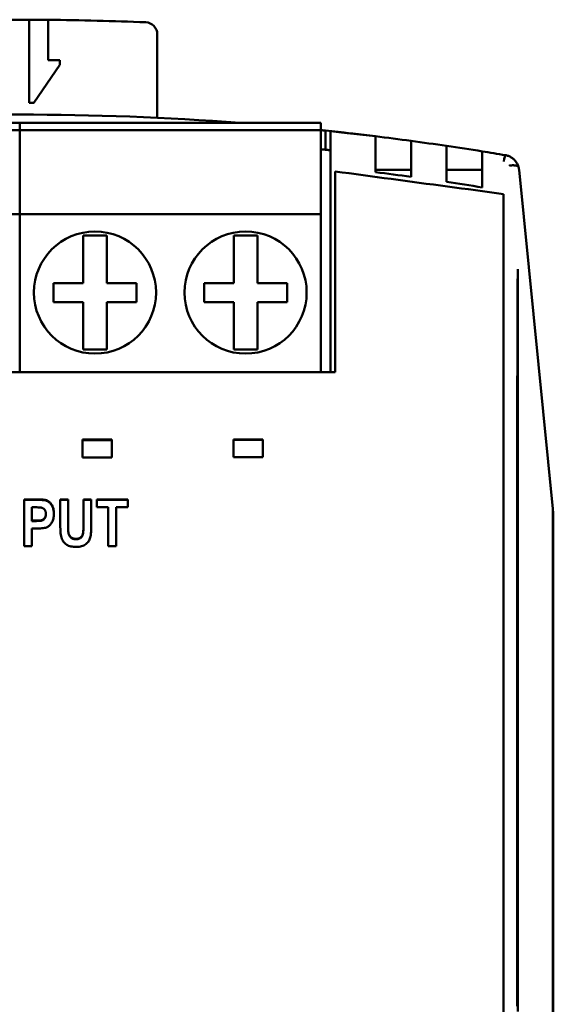
# Model space of a CAD drawing. Units: millimetres. Extents: x 55 to 245, y 73 to 156.
# Drawn here: x 77 to 100, y 115 to 156 of the extents above; entities that cross this region are included whole.
import ezdxf

# ---------------------------------------------------------------- set-up
doc = ezdxf.new("R2010")
doc.units = ezdxf.units.MM
doc.layers.add('Visible (ISO)', color=7, linetype='Continuous', lineweight=50)

msp = doc.modelspace()

# ---------------------------------------------------------------- linework, layer by layer
at = {"layer": 'Visible (ISO)'}
for p, q in [((77.614, 152.701), (77.614, 156.2)), ((78.414, 156.195), (78.414, 154.501)), ((83.014, 155.59), (83.014, 152.064)), ((78.414, 154.501), (78.914, 154.501)), ((78.914, 154.501), (78.914, 154.301)), ((78.914, 154.301), (77.814, 152.701)), ((77.814, 152.701), (77.614, 152.701)), ((77.214, 151.851), (64.514, 151.851)), ((77.214, 151.551), (64.514, 151.551)), ((89.914, 151.851), (77.214, 151.851)), ((77.214, 151.851), (77.214, 151.551)), ((77.214, 151.551), (77.214, 151.851)), ((89.914, 151.551), (77.214, 151.551)), ((77.214, 151.551), (77.214, 148.001)), ((77.214, 148.001), (77.214, 151.551)), ((89.914, 151.551), (89.914, 151.851)), ((89.914, 148.001), (89.914, 151.551)), ((90.114, 150.72), (90.114, 151.524)), ((90.314, 151.503), (90.314, 151.232)), ((90.314, 141.341), (90.314, 151.232)), ((92.214, 151.013), (92.214, 151.286)), ((93.714, 151.093), (93.714, 150.818)), ((92.214, 151.013), (92.214, 149.774)), ((93.714, 149.579), (93.714, 150.818)), ((95.214, 150.605), (95.214, 150.881)), ((95.214, 150.605), (95.214, 149.364)), ((96.714, 149.131), (96.714, 150.373)), ((93.714, 149.869), (92.214, 149.869)), ((96.714, 149.869), (95.214, 149.869)), ((98.27, 149.869), (99.697, 135.578)), ((90.514, 149.805), (90.514, 141.341)), ((97.614, 78.875), (97.614, 148.853)), ((77.214, 148.001), (64.514, 148.001)), ((89.914, 148.001), (77.214, 148.001)), ((77.214, 148.001), (77.214, 141.341)), ((77.214, 141.341), (77.214, 148.001)), ((89.914, 141.341), (89.914, 148.001)), ((79.889, 147.101), (79.889, 145.101)), ((80.889, 147.101), (79.889, 147.101)), ((80.889, 145.101), (80.889, 147.101)), ((86.239, 145.101), (86.239, 147.101)), ((86.239, 147.101), (87.239, 147.101)), ((87.239, 147.101), (87.239, 145.101)), ((98.214, 145.686), (98.214, 145.686)), ((79.889, 145.101), (78.639, 145.101)), ((78.639, 145.101), (78.639, 144.301)), ((82.139, 145.101), (80.889, 145.101)), ((82.139, 144.301), (82.139, 145.101)), ((84.989, 145.101), (86.239, 145.101)), ((84.989, 144.301), (84.989, 145.101)), ((87.239, 145.101), (88.489, 145.101)), ((88.489, 145.101), (88.489, 144.301)), ((78.639, 144.301), (79.889, 144.301)), ((79.889, 144.301), (79.889, 142.301)), ((80.889, 142.301), (80.889, 144.301)), ((80.889, 144.301), (82.139, 144.301)), ((86.239, 144.301), (84.989, 144.301)), ((86.239, 142.301), (86.239, 144.301)), ((87.239, 144.301), (87.239, 142.301)), ((88.489, 144.301), (87.239, 144.301)), ((79.889, 142.301), (80.889, 142.301)), ((87.239, 142.301), (86.239, 142.301)), ((63.914, 141.341), (90.514, 141.341)), ((79.862, 138.502), (81.1, 138.502)), ((79.862, 138.502), (79.862, 137.752)), ((79.862, 138.481), (81.1, 138.481)), ((81.1, 137.752), (81.1, 138.502)), ((86.225, 138.511), (87.463, 138.511)), ((86.225, 138.511), (86.225, 137.761)), ((86.225, 138.489), (87.463, 138.489)), ((87.463, 137.761), (87.463, 138.511)), ((81.1, 137.752), (79.862, 137.752)), ((87.463, 137.761), (86.225, 137.761)), ((77.401, 135.981), (77.933, 135.981)), ((77.401, 135.981), (77.401, 134.014)), ((77.401, 135.962), (77.933, 135.962)), ((78.323, 135.934), (78.323, 135.953)), ((78.926, 135.981), (78.926, 134.933)), ((78.926, 135.981), (79.256, 135.981)), ((78.926, 135.962), (79.256, 135.962)), ((79.256, 134.916), (79.256, 135.981)), ((79.903, 135.981), (80.234, 135.981)), ((79.903, 135.981), (79.903, 134.893)), ((79.903, 135.962), (80.234, 135.962)), ((80.234, 134.948), (80.234, 135.981)), ((80.466, 135.981), (81.769, 135.981)), ((80.466, 135.981), (80.466, 135.649)), ((80.466, 135.962), (81.769, 135.962)), ((81.769, 135.649), (81.769, 135.981)), ((77.892, 135.649), (77.732, 135.649)), ((77.732, 135.089), (77.732, 135.649)), ((78.316, 135.351), (78.316, 135.37)), ((80.952, 135.649), (80.466, 135.649)), ((80.952, 135.649), (80.952, 134.014)), ((81.283, 134.014), (81.283, 135.649)), ((81.769, 135.649), (81.283, 135.649)), ((99.714, 135.401), (99.697, 135.578)), ((99.697, 135.444), (99.697, 135.578)), ((99.697, 135.444), (99.697, 92.153)), ((99.714, 135.401), (99.714, 92.201)), ((77.732, 135.071), (77.732, 135.089)), ((77.732, 135.089), (77.914, 135.089)), ((77.732, 135.071), (77.914, 135.071)), ((79.256, 134.898), (79.256, 134.916)), ((79.903, 134.875), (79.903, 134.893)), ((77.732, 134.014), (77.732, 134.757)), ((77.949, 134.757), (77.732, 134.757)), ((77.732, 134.014), (77.401, 134.014)), ((81.283, 134.014), (80.952, 134.014))]:
    msp.add_line(p, q, dxfattribs=at)
at = {"layer": 'Visible (ISO)', "flags": 128}
for points in [[(89.914, 150.741), (89.931, 150.74), (89.948, 150.738), (89.964, 150.736), (89.981, 150.734), (89.998, 150.733), (90.014, 150.731), (90.031, 150.729), (90.048, 150.727), (90.064, 150.726), (90.081, 150.724), (90.098, 150.722), (90.114, 150.72), (90.131, 150.719), (90.148, 150.717), (90.164, 150.715), (90.181, 150.713), (90.198, 150.712), (90.214, 150.71), (90.231, 150.708), (90.248, 150.706), (90.264, 150.704), (90.281, 150.703), (90.298, 150.701), (90.314, 150.699)], [(96.714, 150.65), (96.714, 150.649), (96.714, 150.648), (96.715, 150.645), (96.715, 150.641), (96.715, 150.636), (96.715, 150.63), (96.715, 150.623), (96.715, 150.615), (96.714, 150.606), (96.714, 150.596), (96.714, 150.585), (96.714, 150.573), (96.715, 150.561), (96.715, 150.547), (96.715, 150.533), (96.715, 150.517), (96.715, 150.501), (96.715, 150.484), (96.715, 150.467), (96.715, 150.449), (96.715, 150.43), (96.715, 150.411), (96.715, 150.392), (96.714, 150.373)], [(98.247, 149.99), (98.238, 150.021), (98.227, 150.052), (98.214, 150.082), (98.2, 150.112), (98.185, 150.141), (98.169, 150.169), (98.151, 150.196), (98.131, 150.223), (98.111, 150.248), (98.089, 150.273), (98.067, 150.297), (98.043, 150.319), (98.018, 150.341), (97.992, 150.361), (97.965, 150.38), (97.937, 150.398), (97.908, 150.415), (97.879, 150.43), (97.849, 150.443), (97.818, 150.456), (97.787, 150.467), (97.755, 150.476), (97.722, 150.484), (97.69, 150.49)], [(97.848, 150.048), (97.865, 150.051), (97.882, 150.053), (97.901, 150.056), (97.92, 150.058), (97.939, 150.06), (97.959, 150.061), (97.979, 150.063), (98, 150.063), (98.021, 150.064), (98.042, 150.063), (98.063, 150.062), (98.084, 150.061), (98.104, 150.059), (98.124, 150.056), (98.143, 150.052), (98.161, 150.048), (98.178, 150.043), (98.194, 150.037), (98.208, 150.031), (98.22, 150.024), (98.23, 150.016), (98.238, 150.008), (98.244, 149.999), (98.247, 149.99)], [(98.247, 149.99), (98.248, 149.987), (98.249, 149.984), (98.25, 149.981), (98.251, 149.977), (98.252, 149.973), (98.253, 149.969), (98.254, 149.964), (98.255, 149.959), (98.256, 149.954), (98.257, 149.95), (98.258, 149.945), (98.259, 149.941), (98.26, 149.936), (98.261, 149.931), (98.262, 149.926), (98.263, 149.921), (98.264, 149.916), (98.265, 149.911), (98.266, 149.905), (98.267, 149.898), (98.268, 149.892), (98.269, 149.885), (98.269, 149.877), (98.27, 149.869)], [(90.514, 149.805), (90.81, 149.765), (91.106, 149.725), (91.402, 149.686), (91.698, 149.646), (91.994, 149.606), (92.289, 149.567), (92.585, 149.527), (92.881, 149.488), (93.177, 149.448), (93.473, 149.408), (93.769, 149.369), (94.064, 149.329), (94.36, 149.289), (94.656, 149.25), (94.952, 149.21), (95.248, 149.17), (95.544, 149.131), (95.839, 149.091), (96.135, 149.051), (96.431, 149.012), (96.727, 148.972), (97.023, 148.932), (97.319, 148.892), (97.614, 148.853)], [(98.214, 145.686), (98.213, 145.416), (98.211, 145.146), (98.21, 144.875), (98.209, 144.604), (98.207, 144.333), (98.206, 144.062), (98.205, 143.79), (98.204, 143.519), (98.203, 143.247), (98.202, 142.975), (98.201, 142.703), (98.2, 142.43), (98.2, 142.158), (98.199, 141.885), (98.198, 141.612), (98.198, 141.339), (98.197, 141.065), (98.197, 140.792), (98.196, 140.518), (98.196, 140.244), (98.196, 139.97), (98.196, 139.696), (98.195, 139.422), (98.195, 139.147)], [(98.214, 145.686), (98.214, 145.203), (98.214, 144.719), (98.214, 144.234), (98.214, 143.749), (98.214, 143.263), (98.214, 142.776), (98.214, 142.288), (98.214, 141.8), (98.214, 141.312), (98.214, 140.823), (98.214, 140.333), (98.214, 139.843), (98.214, 139.352), (98.214, 138.861), (98.214, 138.369), (98.214, 137.878), (98.214, 137.385), (98.214, 136.892), (98.214, 136.399), (98.214, 135.905), (98.214, 135.411), (98.214, 134.916), (98.214, 134.421), (98.214, 133.925), (98.214, 133.429), (98.214, 132.932), (98.214, 132.436), (98.214, 131.938), (98.214, 131.441), (98.214, 130.943), (98.214, 130.445), (98.214, 129.947), (98.214, 129.448), (98.214, 128.949), (98.214, 128.45), (98.214, 127.95), (98.214, 127.45), (98.214, 126.95), (98.214, 126.45), (98.214, 125.949), (98.214, 125.448), (98.214, 124.947), (98.214, 124.445), (98.214, 123.944), (98.214, 123.442), (98.214, 122.94), (98.214, 122.438), (98.214, 121.936), (98.214, 121.433), (98.214, 120.931), (98.214, 120.428), (98.214, 119.926), (98.214, 119.423), (98.214, 118.92), (98.214, 118.417), (98.214, 117.914), (98.214, 117.411), (98.214, 116.908), (98.214, 116.405), (98.214, 115.901), (98.214, 115.398), (98.214, 114.895), (98.214, 114.391)], [(98.194, 114.618), (98.194, 115.123), (98.194, 115.628), (98.194, 116.132), (98.194, 116.637), (98.194, 117.142), (98.194, 117.646), (98.194, 118.151), (98.194, 118.655), (98.194, 119.159), (98.194, 119.664), (98.194, 120.168), (98.194, 120.672), (98.194, 121.176), (98.194, 121.679), (98.194, 122.183), (98.194, 122.687), (98.194, 123.19), (98.194, 123.693), (98.194, 124.196), (98.194, 124.699), (98.194, 125.201), (98.194, 125.704), (98.194, 126.206), (98.194, 126.707), (98.194, 127.209), (98.194, 127.71), (98.195, 128.212), (98.195, 128.712), (98.195, 129.213), (98.195, 129.713), (98.195, 130.213), (98.195, 130.713), (98.195, 131.212), (98.195, 131.711), (98.195, 132.21), (98.195, 132.708), (98.195, 133.206), (98.195, 133.703), (98.195, 134.2), (98.195, 134.697), (98.195, 135.193), (98.195, 135.689), (98.195, 136.184), (98.195, 136.679), (98.195, 137.174), (98.195, 137.668), (98.195, 138.161), (98.195, 138.654), (98.195, 139.147)], [(77.933, 135.981), (77.957, 135.981), (77.981, 135.981), (78.004, 135.98), (78.026, 135.98), (78.048, 135.98), (78.069, 135.979), (78.089, 135.978), (78.109, 135.978), (78.127, 135.977), (78.145, 135.976), (78.163, 135.975), (78.179, 135.974), (78.195, 135.973), (78.21, 135.971), (78.225, 135.97), (78.238, 135.969), (78.252, 135.967), (78.264, 135.965), (78.275, 135.964), (78.286, 135.962), (78.296, 135.96), (78.306, 135.958), (78.315, 135.955), (78.323, 135.953)], [(77.933, 135.962), (77.957, 135.962), (77.981, 135.962), (78.004, 135.961), (78.026, 135.961), (78.048, 135.961), (78.069, 135.96), (78.089, 135.959), (78.109, 135.959), (78.127, 135.958), (78.145, 135.957), (78.163, 135.956), (78.179, 135.955), (78.195, 135.954), (78.21, 135.952), (78.225, 135.951), (78.238, 135.949), (78.252, 135.948), (78.264, 135.946), (78.275, 135.944), (78.286, 135.943), (78.296, 135.941), (78.306, 135.939), (78.315, 135.936), (78.323, 135.934)], [(78.323, 135.953), (78.346, 135.945), (78.37, 135.935), (78.392, 135.924), (78.414, 135.911), (78.435, 135.897), (78.455, 135.882), (78.475, 135.865), (78.494, 135.846), (78.512, 135.827), (78.53, 135.805), (78.547, 135.783), (78.563, 135.759), (78.578, 135.733), (78.592, 135.707), (78.604, 135.679), (78.616, 135.65), (78.625, 135.62), (78.634, 135.588), (78.641, 135.556), (78.647, 135.522), (78.652, 135.487), (78.655, 135.451), (78.657, 135.413), (78.658, 135.374)], [(78.323, 135.934), (78.346, 135.926), (78.369, 135.916), (78.391, 135.905), (78.413, 135.893), (78.434, 135.879), (78.454, 135.864), (78.473, 135.847), (78.492, 135.829), (78.51, 135.81), (78.528, 135.789), (78.545, 135.767), (78.561, 135.743), (78.576, 135.718), (78.59, 135.692), (78.603, 135.665), (78.614, 135.636), (78.624, 135.606), (78.633, 135.576), (78.64, 135.543), (78.646, 135.51), (78.651, 135.476), (78.655, 135.44), (78.657, 135.403), (78.658, 135.365)], [(78.316, 135.37), (78.316, 135.394), (78.314, 135.417), (78.31, 135.439), (78.306, 135.46), (78.299, 135.48), (78.292, 135.5), (78.283, 135.518), (78.273, 135.535), (78.262, 135.551), (78.25, 135.566), (78.237, 135.58), (78.224, 135.592), (78.21, 135.602), (78.196, 135.611), (78.181, 135.619), (78.165, 135.626), (78.147, 135.631), (78.124, 135.636), (78.097, 135.64), (78.065, 135.643), (78.029, 135.645), (77.988, 135.647), (77.942, 135.648), (77.892, 135.649)], [(77.914, 135.089), (77.959, 135.09), (78, 135.091), (78.037, 135.093), (78.07, 135.096), (78.1, 135.099), (78.125, 135.104), (78.148, 135.109), (78.166, 135.115), (78.182, 135.122), (78.198, 135.13), (78.212, 135.14), (78.226, 135.15), (78.239, 135.163), (78.252, 135.176), (78.263, 135.191), (78.274, 135.207), (78.284, 135.224), (78.293, 135.242), (78.3, 135.261), (78.306, 135.281), (78.311, 135.302), (78.314, 135.323), (78.316, 135.346), (78.316, 135.37)], [(77.914, 135.071), (77.959, 135.072), (78, 135.073), (78.037, 135.075), (78.07, 135.078), (78.1, 135.081), (78.125, 135.085), (78.148, 135.091), (78.166, 135.096), (78.182, 135.103), (78.198, 135.112), (78.212, 135.121), (78.226, 135.132), (78.239, 135.144), (78.252, 135.158), (78.263, 135.172), (78.274, 135.188), (78.284, 135.205), (78.293, 135.223), (78.3, 135.242), (78.306, 135.262), (78.311, 135.283), (78.314, 135.305), (78.316, 135.328), (78.316, 135.351)], [(78.658, 135.374), (78.657, 135.322), (78.653, 135.272), (78.646, 135.224), (78.637, 135.179), (78.626, 135.135), (78.612, 135.094), (78.595, 135.055), (78.576, 135.017), (78.555, 134.983), (78.533, 134.951), (78.509, 134.921), (78.484, 134.895), (78.458, 134.871), (78.43, 134.85), (78.402, 134.831), (78.372, 134.815), (78.338, 134.801), (78.299, 134.79), (78.255, 134.78), (78.205, 134.771), (78.149, 134.765), (78.088, 134.76), (78.021, 134.758), (77.949, 134.757)], [(79.599, 133.98), (79.537, 133.982), (79.478, 133.986), (79.423, 133.993), (79.372, 134.003), (79.323, 134.016), (79.279, 134.031), (79.237, 134.05), (79.2, 134.071), (79.165, 134.095), (79.132, 134.121), (79.103, 134.149), (79.075, 134.18), (79.05, 134.213), (79.028, 134.249), (79.008, 134.286), (78.991, 134.326), (78.975, 134.372), (78.962, 134.426), (78.951, 134.489), (78.942, 134.561), (78.935, 134.641), (78.93, 134.73), (78.927, 134.827), (78.926, 134.933)], [(79.256, 134.916), (79.256, 134.896), (79.256, 134.876), (79.257, 134.857), (79.257, 134.838), (79.257, 134.82), (79.257, 134.803), (79.257, 134.786), (79.258, 134.77), (79.258, 134.754), (79.259, 134.739), (79.259, 134.725), (79.26, 134.711), (79.26, 134.698), (79.261, 134.685), (79.261, 134.673), (79.262, 134.662), (79.263, 134.651), (79.263, 134.641), (79.264, 134.632), (79.265, 134.623), (79.266, 134.614), (79.267, 134.606), (79.268, 134.599), (79.269, 134.593)], [(79.256, 134.898), (79.256, 134.878), (79.256, 134.858), (79.257, 134.839), (79.257, 134.82), (79.257, 134.802), (79.257, 134.785), (79.257, 134.768), (79.258, 134.752), (79.258, 134.736), (79.259, 134.721), (79.259, 134.707), (79.26, 134.693), (79.26, 134.68), (79.261, 134.668), (79.261, 134.656), (79.262, 134.644), (79.263, 134.633), (79.263, 134.623), (79.264, 134.614), (79.265, 134.605), (79.266, 134.596), (79.267, 134.589), (79.268, 134.581), (79.269, 134.575)], [(79.592, 134.32), (79.619, 134.32), (79.646, 134.323), (79.671, 134.327), (79.695, 134.332), (79.718, 134.339), (79.739, 134.348), (79.759, 134.358), (79.778, 134.37), (79.795, 134.383), (79.811, 134.398), (79.826, 134.414), (79.839, 134.43), (79.85, 134.449), (79.861, 134.468), (79.869, 134.488), (79.877, 134.51), (79.883, 134.535), (79.888, 134.567), (79.893, 134.605), (79.897, 134.65), (79.9, 134.701), (79.902, 134.759), (79.903, 134.823), (79.903, 134.893)], [(79.592, 134.302), (79.619, 134.303), (79.646, 134.305), (79.671, 134.309), (79.695, 134.315), (79.718, 134.322), (79.739, 134.33), (79.759, 134.341), (79.778, 134.353), (79.795, 134.366), (79.811, 134.38), (79.826, 134.396), (79.839, 134.413), (79.85, 134.431), (79.861, 134.45), (79.869, 134.47), (79.877, 134.492), (79.883, 134.518), (79.888, 134.549), (79.893, 134.588), (79.897, 134.632), (79.9, 134.683), (79.902, 134.741), (79.903, 134.805), (79.903, 134.875)], [(80.234, 134.948), (80.233, 134.853), (80.231, 134.764), (80.228, 134.683), (80.223, 134.608), (80.217, 134.54), (80.21, 134.478), (80.201, 134.424), (80.191, 134.376), (80.179, 134.333), (80.163, 134.292), (80.144, 134.253), (80.121, 134.217), (80.095, 134.182), (80.066, 134.149), (80.034, 134.119), (79.998, 134.09), (79.959, 134.064), (79.916, 134.042), (79.871, 134.023), (79.823, 134.008), (79.772, 133.996), (79.717, 133.987), (79.66, 133.982), (79.599, 133.98)], [(79.269, 134.593), (79.273, 134.571), (79.278, 134.551), (79.284, 134.531), (79.29, 134.512), (79.298, 134.494), (79.306, 134.477), (79.315, 134.461), (79.325, 134.445), (79.336, 134.43), (79.347, 134.416), (79.36, 134.403), (79.373, 134.391), (79.387, 134.38), (79.402, 134.369), (79.418, 134.36), (79.434, 134.351), (79.451, 134.344), (79.469, 134.337), (79.488, 134.332), (79.507, 134.328), (79.527, 134.324), (79.548, 134.322), (79.569, 134.32), (79.592, 134.32)], [(79.269, 134.575), (79.273, 134.554), (79.278, 134.533), (79.284, 134.513), (79.29, 134.495), (79.298, 134.477), (79.306, 134.459), (79.315, 134.443), (79.325, 134.427), (79.336, 134.413), (79.347, 134.399), (79.36, 134.386), (79.373, 134.373), (79.387, 134.362), (79.402, 134.352), (79.418, 134.342), (79.434, 134.334), (79.451, 134.326), (79.469, 134.32), (79.488, 134.314), (79.507, 134.31), (79.527, 134.306), (79.548, 134.304), (79.569, 134.303), (79.592, 134.302)]]:
    msp.add_lwpolyline(points, dxfattribs=at)
at = {"layer": 'Visible (ISO)'}
for centre in [(80.389, 144.701), (86.739, 144.701)]:
    msp.add_circle(centre, 2.575, dxfattribs=at)
for centre, radius, start, end in [((77.214, 28.801), 127.4, 89.82011, 90.17989), ((77.214, 28.801), 127.4, 89.46031, 89.82011), ((77.214, 28.801), 127.4, 87.60634, 89.46031), ((82.514, 155.59), 0.5, 0, 87.6063), ((77.214, 28.801), 123.4, 85.68365, 94.31635), ((77.214, 28.801), 123.4, 83.99945, 84.09281), ((77.214, 28.801), 123.4, 82.31588, 83.01809), ((77.214, 28.801), 123.4, 80.90786, 81.61251)]:
    msp.add_arc(centre, radius, start, end, dxfattribs=at)
for centre, major_axis, ratio, start_param, end_param in [((77.215, 28.361), (0, 123.84), 0.99818, 6.161547, 6.178645), ((77.123, 40.508), (117.534, 0.694), 0.950287, 1.436426, 1.45271), ((77.175, 28.524), (17.295, 122.464), 0.998871, 6.2771, 6.289362), ((76.884, 43.096), (116.377, 1.971), 0.937401, 1.375198, 1.383709), ((77.155, 28.44), (20.047, 122.131), 0.998524, 6.279186, 6.287185), ((97.623, 150.096), (0.066, 0.394), 0.055682, 0, 1.251214), ((77.092, 39.137), (116.772, 1.04), 0.955362, 1.41946, 1.432426), ((77.016, 38.211), (117.308, 1.833), 0.958827, 1.387111, 1.400067)]:
    msp.add_ellipse(centre, major_axis=major_axis, ratio=ratio, start_param=start_param, end_param=end_param, dxfattribs=at)

doc.saveas('drawing.dxf')
